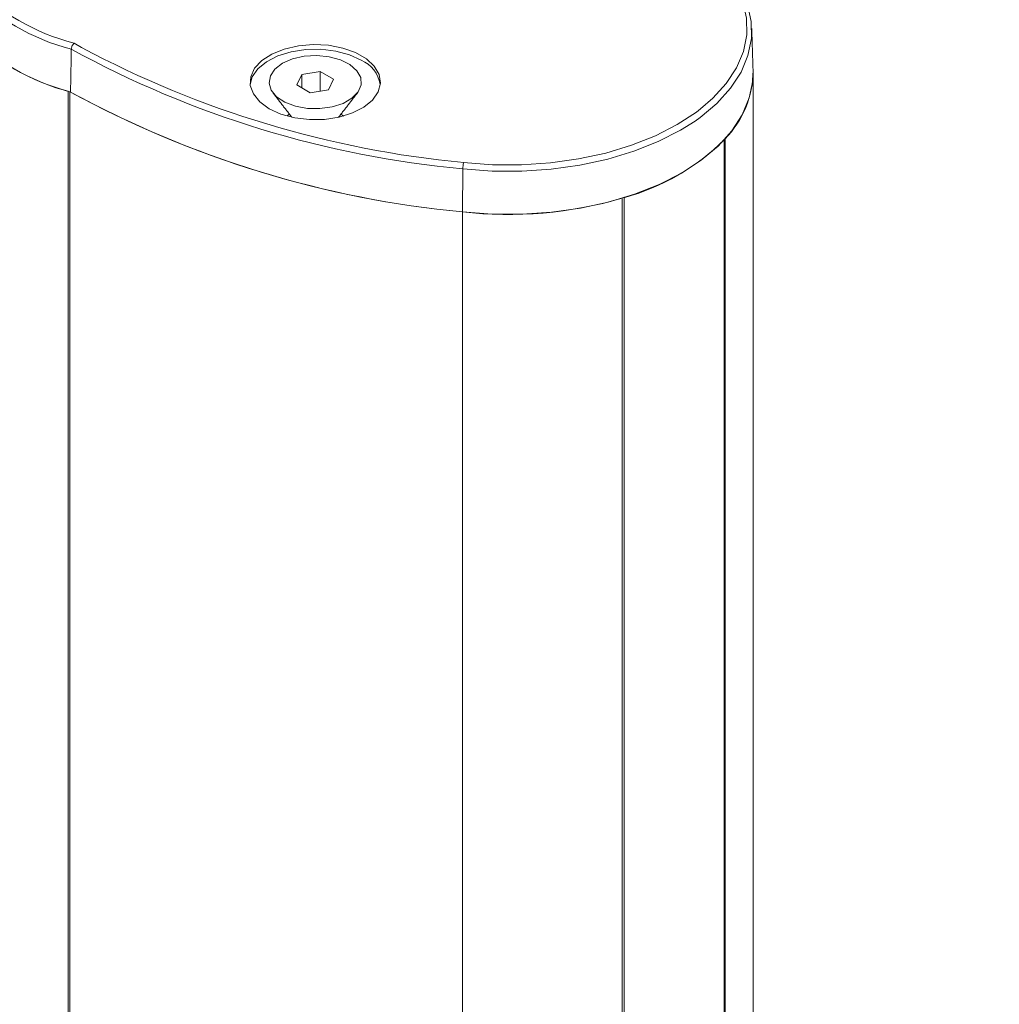
# Model space of a CAD drawing. Units: millimetres. Extents: x 9187 to 16612, y -7 to 5243.
# Drawn here: x 12124 to 12189, y 2060 to 2126 of the extents above; entities that cross this region are included whole.
import ezdxf

# ---------------------------------------------------------------- set-up
doc = ezdxf.new("R2010")
doc.units = ezdxf.units.MM
doc.layers.get('0').update_dxf_attribs({"lineweight": 15})

msp = doc.modelspace()

# ---------------------------------------------------------------- linework, layer by layer
at = {"color": 7, "linetype": 'Continuous', "lineweight": 15}
for p, q in [((12127.238, 2124.14), (12127.732, 2123.858)), ((12142.419, 2122.064), (12142.092, 2121.36)), ((12143.638, 2122.253), (12142.419, 2122.064)), ((12142.419, 2121.171), (12142.419, 2122.064)), ((12144.531, 2121.737), (12143.638, 2122.253)), ((12143.638, 2120.945), (12143.638, 2122.253)), ((12144.205, 2121.033), (12144.531, 2121.737)), ((12142.092, 2121.36), (12142.985, 2120.844)), ((12142.985, 2120.844), (12144.205, 2121.033)), ((12126.832, 1641.223), (12126.832, 2120.939)), ((12126.96, 2120.91), (12126.96, 1641.194)), ((12141.593, 2119.416), (12141.413, 2119.292)), ((12145.21, 2119.291), (12145.03, 2119.416)), ((12170.634, 2117.766), (12170.634, 1638.05)), ((12170.572, 1637.983), (12170.572, 2117.7)), ((12153.151, 2115.762), (12153.134, 2112.898)), ((12163.784, 2113.812), (12163.784, 1634.096)), ((12163.899, 1634.131), (12163.899, 2113.847)), ((12153.134, 2112.898), (12153.134, 1633.181))]:
    msp.add_line(p, q, dxfattribs=at)
at = {"color": 7, "linetype": 'Continuous', "lineweight": 15, "flags": 128}
for points in [[(12169.001, 2119.76), (12169.825, 2120.473), (12170.721, 2121.464), (12171.401, 2122.51), (12171.857, 2123.596), (12172.08, 2124.706), (12172.068, 2125.824), (12171.822, 2126.933)], [(12172.128, 2126.718), (12172.38, 2125.587), (12172.392, 2124.448), (12172.164, 2123.316), (12171.7, 2122.208), (12171.006, 2121.141), (12170.092, 2120.131), (12168.973, 2119.192), (12168.638, 2118.953)], [(12146.385, 2123.016), (12145.593, 2123.378), (12144.679, 2123.624), (12143.69, 2123.742), (12142.682, 2123.725), (12141.707, 2123.574), (12140.819, 2123.297), (12140.065, 2122.91), (12139.486, 2122.433), (12139.113, 2121.892), (12138.974, 2121.396)], [(12140.238, 2119.774), (12141.03, 2119.413), (12141.945, 2119.167), (12142.933, 2119.049), (12143.941, 2119.066), (12144.916, 2119.217), (12145.804, 2119.493), (12146.558, 2119.881), (12147.137, 2120.358), (12147.509, 2120.899), (12147.656, 2121.475), (12147.568, 2122.056), (12147.25, 2122.609), (12146.721, 2123.105), (12146.007, 2123.516), (12145.148, 2123.822), (12144.19, 2124.006), (12143.185, 2124.056), (12142.187, 2123.972), (12141.249, 2123.757), (12140.422, 2123.423), (12139.751, 2122.987), (12139.273, 2122.475), (12139.011, 2121.912), (12138.982, 2121.33), (12139.186, 2120.759), (12139.612, 2120.231), (12140.238, 2119.774)], [(12141.136, 2122.804), (12141.804, 2123.097), (12142.583, 2123.274), (12143.417, 2123.324), (12144.242, 2123.241), (12144.999, 2123.034), (12145.63, 2122.716), (12146.09, 2122.311), (12146.343, 2121.85), (12146.372, 2121.367), (12146.174, 2120.897), (12145.763, 2120.475), (12145.171, 2120.133), (12144.44, 2119.896), (12143.626, 2119.782), (12142.789, 2119.798), (12141.99, 2119.944), (12141.289, 2120.21), (12140.739, 2120.574), (12140.379, 2121.011), (12140.237, 2121.488), (12140.322, 2121.969), (12140.63, 2122.419), (12141.136, 2122.804)], [(12153.134, 2112.898), (12155.103, 2112.752), (12157.088, 2112.745), (12159.059, 2112.877), (12160.989, 2113.146), (12162.847, 2113.549), (12164.607, 2114.079), (12166.242, 2114.729), (12167.729, 2115.489), (12169.044, 2116.347), (12170.17, 2117.291), (12171.088, 2118.307), (12171.786, 2119.38), (12172.253, 2120.493), (12172.482, 2121.632), (12172.504, 2122.322)], [(12153.209, 2116.188), (12155.13, 2116.045), (12157.066, 2116.039), (12158.989, 2116.168), (12160.871, 2116.431), (12162.683, 2116.824), (12164.399, 2117.341), (12165.994, 2117.974), (12167.444, 2118.715), (12168.727, 2119.552), (12169.001, 2119.76)], [(12168.638, 2118.953), (12167.665, 2118.339), (12166.187, 2117.584), (12164.56, 2116.938), (12162.81, 2116.41), (12160.962, 2116.01), (12159.044, 2115.742), (12157.083, 2115.61), (12155.109, 2115.617), (12153.151, 2115.762)]]:
    msp.add_lwpolyline(points, dxfattribs=at)
at = {"color": 7, "linetype": 'Continuous', "lineweight": 15}
for centre, radius, start, end in [((12130.889, 2138.366), 15.117, 224.71137, 255.294), ((12130.962, 2138.487), 14.822, 224.5583, 255.44707), ((12130.868, 2135.591), 15.204, 224.75662, 255.24875), ((12130.856, 2135.615), 15.218, 225.33758, 254.6678), ((12159.368, 2182.753), 67.278, 241.29176, 264.69753), ((12159.593, 2183.541), 67.655, 241.90468, 264.58569), ((12145.502, 2121.024), 2.179, 9.83656, 66.10964), ((12166.006, 2122.328), 6.498, 315.41406, 359.94679), ((12159.503, 2180.459), 67.861, 241.34405, 264.61499), ((12159.511, 2180.494), 67.897, 241.3887, 264.611), ((12159.875, 2128.523), 15.218, 285.33193, 314.66269), ((12154.767, 2115.757), 1.616, 164.52267, 179.80287), ((12156.191, 2139.774), 27.05, 263.51072, 286.30115)]:
    msp.add_arc(centre, radius, start, end, dxfattribs=at)
for points in [[(12172.61, 2215.474), (10100.788, 1019.436)], [(10117.099, 991.181), (12188.922, 2187.219)], [(12172.504, 2122.322), (12172.414, 2125.134)], [(12127.051, 2123.745), (12126.997, 2120.889)], [(12172.507, 1642.431), (12172.507, 2122.147)], [(12140.503, 2120.823), (12141.756, 2119.206)], [(12144.867, 2119.206), (12146.12, 2120.823)]]:
    msp.add_open_spline(points, degree=1, dxfattribs=at)
msp.add_open_spline([(12127.238, 2124.14), (12127.237, 2124.139), (12127.224, 2124.129), (12127.19, 2124.098), (12127.14, 2124.03), (12127.092, 2123.936), (12127.059, 2123.836), (12127.054, 2123.775), (12127.051, 2123.745)], degree=3, knots=[0, 0, 0, 0, 0.010614, 0.134826, 0.353606, 0.569699, 0.784824, 1, 1, 1, 1], dxfattribs=at)

doc.saveas('drawing.dxf')
